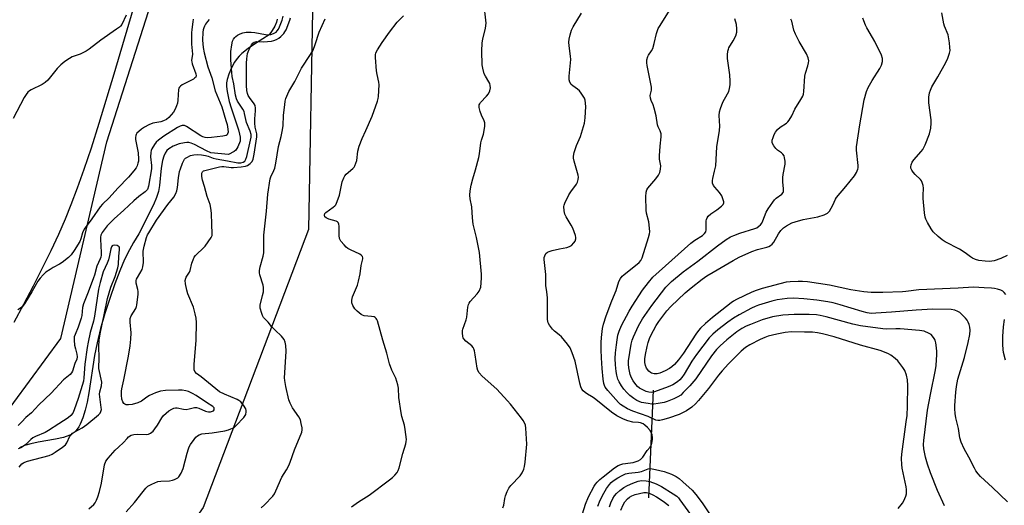
# Model space of a CAD drawing. Units: inches. Extents: x 1303764 to 1309764, y 533448 to 537448.
# Drawn here: x 1306481 to 1306871, y 535238 to 535431 of the extents above; entities that cross this region are included whole.
import ezdxf

# ---------------------------------------------------------------- set-up
doc = ezdxf.new("R2010")
doc.units = ezdxf.units.IN
doc.header["$MEASUREMENT"] = 0
for name, color, linetype in [('HYDRO-Dam', 251, 'Continuous'), ('HYDRO-Single Line Stream', 4, 'Continuous'), ('NTRL-Farm Land', 3, 'Continuous'), ('NTRL-Trees', 3, 'Continuous'), ('Undefined', 1, 'Continuous')]:
    doc.layers.add(name, color=color, linetype=linetype)

msp = doc.modelspace()

# ---------------------------------------------------------------- linework, layer by layer
at = {"layer": 'HYDRO-Dam'}
msp.add_line((1306730.28, 535241.36), (1306732.16, 535283.98), dxfattribs=at)
at = {"layer": 'HYDRO-Single Line Stream'}
msp.add_lwpolyline([(1306583.09, 535430.83), (1306582.81, 535429.57), (1306582.14, 535428.02), (1306581.13, 535426.26), (1306579.92, 535424.55), (1306574.9, 535421.42), (1306571.64, 535419.2), (1306569.15, 535417.21), (1306568.01, 535416.11), (1306567.24, 535415.23), (1306566.23, 535413.73), (1306565.03, 535411.46), (1306563.99, 535409.03), (1306563.29, 535406.84), (1306563.09, 535405.52), (1306563.08, 535404.07), (1306563.27, 535402.19), (1306563.64, 535400.19), (1306564.15, 535398.13), (1306564.88, 535395.68), (1306567.75, 535387.04), (1306568.21, 535385.33), (1306568.4, 535384.14), (1306568.5, 535382.46), (1306567.52, 535380.23), (1306566.74, 535378.94), (1306566.06, 535378.41), (1306563.77, 535377.26), (1306556.87, 535377.94), (1306555.17, 535378.67), (1306550.39, 535381.2), (1306549.09, 535381.72), (1306548.1, 535381.95), (1306547.3, 535381.98), (1306546.39, 535381.88), (1306544.25, 535381.38), (1306541.93, 535380.5), (1306540.14, 535379.5), (1306539.38, 535378.77), (1306538.76, 535377.8), (1306538.22, 535376.54), (1306537.73, 535374.89), (1306537.19, 535371.87), (1306536.48, 535364.92), (1306536.09, 535362.62), (1306535.33, 535360.18), (1306534.1, 535357.29), (1306528.27, 535345.78), (1306526.18, 535342.38), (1306524.57, 535339.56), (1306522.7, 535335.73), (1306520.74, 535331.18), (1306518.74, 535325.99), (1306516.76, 535320.3), (1306514.87, 535314.26), (1306513.18, 535308.32), (1306511.78, 535302.68), (1306510.73, 535297.64), (1306508.53, 535282.96), (1306507.82, 535279.19), (1306507.08, 535276.05), (1306506.15, 535272.97), (1306505.1, 535270.48), (1306504.51, 535269.4), (1306503.92, 535268.51), (1306503.28, 535267.75), (1306502.65, 535267.15), (1306501.92, 535266.65), (1306500.97, 535266.16), (1306498.44, 535265.29), (1306495.33, 535264.58), (1306488.4, 535263.34), (1306485.59, 535262.76), (1306482.98, 535262.04), (1306481, 535261.2)], dxfattribs=at)
at = {"layer": 'NTRL-Farm Land'}
msp.add_lwpolyline([(1306531.06, 535452.01), (1306518.39, 535408.95), (1306512.47, 535389.48), (1306509.37, 535379.76), (1306506.53, 535371.27), (1306503.9, 535363.84), (1306501.42, 535357.31), (1306499.09, 535351.64), (1306496.43, 535345.57), (1306493.41, 535339.06), (1306490.06, 535332.19), (1306486.47, 535325.1), (1306482.67, 535317.9), (1306478.76, 535310.75)], dxfattribs=at)
at = {"layer": 'NTRL-Trees'}
msp.add_lwpolyline([(1306460.04, 535253.78), (1306497.47, 535304.37), (1306515.6, 535382.25), (1306547.54, 535482.24), (1306578.1, 535482.94), (1306597.2, 535441.28), (1306595.46, 535347.53), (1306553.83, 535237.54), (1306512.93, 535179.34), (1306428, 535135.3)], dxfattribs=at)
at = {"layer": 'Undefined'}
for points, elevation in [([(1306672.51, 535237.46), (1306672.83, 535238.52), (1306673.26, 535241.04), (1306673.53, 535242.15), (1306674.18, 535243.82), (1306674.84, 535245.15), (1306675.73, 535246.29), (1306679.37, 535250.1), (1306680.2, 535251.31), (1306680.83, 535252.64), (1306681.08, 535253.76), (1306681.3, 535255.51), (1306681.97, 535262.57), (1306681.63, 535268.95), (1306681.44, 535270.08), (1306681.15, 535270.82), (1306680.52, 535272.01), (1306679.88, 535272.94), (1306675.55, 535278.43), (1306674.41, 535279.76), (1306670.12, 535284.34), (1306664.36, 535289.5), (1306663.1, 535290.86), (1306662.63, 535291.7), (1306662.32, 535292.69), (1306661.56, 535297.91), (1306661.24, 535299.58), (1306661.01, 535300.38), (1306660.78, 535300.86), (1306660.26, 535301.47), (1306657.84, 535303.39), (1306656.99, 535304.31), (1306656.77, 535304.71), (1306656.6, 535305.25), (1306656.47, 535306.7), (1306656.53, 535307.58), (1306656.65, 535308.15), (1306657.92, 535311.78), (1306658.24, 535312.91), (1306658.69, 535316.77), (1306658.92, 535317.83), (1306659.14, 535318.33), (1306659.62, 535319.02), (1306662.3, 535322.03), (1306663.12, 535323.18), (1306663.73, 535324.69), (1306663.97, 535326.43), (1306664.04, 535328.39), (1306664.01, 535329.82), (1306663.19, 535338.41), (1306662.04, 535344.38), (1306660.78, 535349.62), (1306660.47, 535352.19), (1306660.27, 535356.52), (1306659.58, 535359.68), (1306659.44, 535361.07), (1306659.6, 535362.78), (1306659.97, 535365.05), (1306660.66, 535367.64), (1306661.73, 535371.18), (1306663.01, 535376.09), (1306663.27, 535377.53), (1306663.73, 535381.81), (1306664.01, 535382.93), (1306664.81, 535385.22), (1306665.39, 535388.34), (1306665.42, 535389.19), (1306665.35, 535389.72), (1306665.09, 535390.5), (1306664.05, 535392.82), (1306663.58, 535394.18), (1306663.15, 535395.81), (1306663.09, 535396.34), (1306663.13, 535396.84), (1306663.33, 535397.3), (1306663.64, 535397.74), (1306666, 535400.26), (1306666.8, 535401.29), (1306667.35, 535402.47), (1306667.55, 535403.58), (1306667.54, 535404.46), (1306667.36, 535405.28), (1306666.98, 535406.02), (1306665.61, 535408.19), (1306665.14, 535409.19), (1306664.54, 535411.32), (1306664.32, 535412.72), (1306664.19, 535418.09), (1306664.25, 535421.46), (1306664.51, 535422.9), (1306665.6, 535427.22), (1306665.88, 535429.23), (1306665.82, 535430.38), (1306665.13, 535436.21)], 402), ([(1306702.75, 535230.75), (1306705.25, 535238.79), (1306706.4, 535241.8), (1306708.68, 535245.99), (1306709.17, 535246.74), (1306709.89, 535247.61), (1306710.9, 535248.62), (1306712.22, 535249.72), (1306716.74, 535253.24), (1306718.18, 535254.17), (1306719.18, 535254.61), (1306719.97, 535254.84), (1306723.02, 535255.15), (1306724.13, 535255.36), (1306726.04, 535256.02), (1306727.04, 535256.52), (1306727.46, 535256.86), (1306727.98, 535257.5), (1306729.61, 535260.13), (1306730.83, 535261.42), (1306731.15, 535261.87), (1306731.56, 535262.93), (1306731.8, 535264.39), (1306731.82, 535265.27), (1306731.61, 535266.32), (1306731.25, 535267.33), (1306730.84, 535268.05), (1306729.86, 535269.15), (1306728.78, 535270.16), (1306728.07, 535270.65), (1306727.08, 535271), (1306726.26, 535271.13), (1306723.94, 535271.3), (1306721.97, 535271.81), (1306720.33, 535272.49), (1306717.68, 535273.85), (1306715.52, 535275.31), (1306708.72, 535280.78), (1306707.62, 535281.48), (1306706.01, 535282.36), (1306705.09, 535282.98), (1306704.28, 535283.71), (1306703.82, 535284.37), (1306703.35, 535285.35), (1306702.95, 535286.7), (1306701.1, 535295.42), (1306699.91, 535298.77), (1306699.12, 535300.68), (1306698.14, 535302.12), (1306695.7, 535305.03), (1306694.86, 535305.84), (1306693.02, 535307.28), (1306692.23, 535308.1), (1306690.97, 535309.66), (1306690.44, 535310.62), (1306690.31, 535311.17), (1306690.24, 535312.05), (1306690.23, 535316.82), (1306690.13, 535320.49), (1306689.93, 535322.88), (1306689.58, 535325.37), (1306689.56, 535329.75), (1306688.89, 535335.67), (1306688.9, 535336.49), (1306689.07, 535337.16), (1306689.59, 535338.01), (1306690.13, 535338.52), (1306690.89, 535338.89), (1306692.01, 535339.22), (1306694.91, 535339.92), (1306697.81, 535340.48), (1306698.92, 535340.81), (1306699.64, 535341.25), (1306700.65, 535342.28), (1306701.13, 535342.98), (1306701.41, 535343.85), (1306701.41, 535344.35), (1306701.24, 535345.2), (1306700.27, 535348.02), (1306699.57, 535349.31), (1306697.53, 535352.52), (1306697.03, 535353.56), (1306696.76, 535354.93), (1306696.72, 535356.62), (1306696.82, 535357.18), (1306697.11, 535358.02), (1306698.64, 535361.27), (1306699.4, 535362.49), (1306701.62, 535365.54), (1306702.03, 535366.3), (1306702.39, 535367.37), (1306702.49, 535368.19), (1306702.38, 535369.01), (1306700.71, 535374.6), (1306700.47, 535375.75), (1306700.46, 535376.6), (1306700.8, 535378.01), (1306701.74, 535380.81), (1306703.28, 535384.35), (1306704.78, 535389.66), (1306705.09, 535391.69), (1306705.31, 535396.2), (1306705.05, 535398.75), (1306704.79, 535399.55), (1306704.38, 535400.32), (1306703.56, 535401.54), (1306702.8, 535402.43), (1306702.1, 535403.01), (1306700.17, 535404.34), (1306699.55, 535404.92), (1306699.04, 535405.81), (1306698.74, 535406.8), (1306698.71, 535408.19), (1306699.23, 535412.2), (1306699.4, 535414.8), (1306699.33, 535416.16), (1306698.78, 535420.28), (1306698.67, 535421.68), (1306698.78, 535422.82), (1306699.15, 535424.53), (1306699.73, 535426.48), (1306700.41, 535427.8), (1306703.65, 535433.2)], 404), ([(1306829.11, 535237.11), (1306830.77, 535239.27), (1306831.3, 535240.21), (1306832.1, 535242.08), (1306832.35, 535242.89), (1306832.45, 535243.74), (1306832.42, 535244.6), (1306832.25, 535245.76), (1306830.69, 535253.04), (1306830.55, 535254.52), (1306830.47, 535256.92), (1306830.58, 535258.66), (1306832.32, 535271.41), (1306832.59, 535273.88), (1306832.77, 535277.57), (1306832.96, 535285.77), (1306832.81, 535288.02), (1306832.42, 535289.95), (1306831.68, 535291.72), (1306830.94, 535292.94), (1306828.97, 535295.53), (1306827.92, 535296.55), (1306826.24, 535297.78), (1306825.22, 535298.36), (1306823.62, 535299.06), (1306821.97, 535299.65), (1306814.22, 535301.77), (1306803.78, 535305.01), (1306799.18, 535306.29), (1306797.19, 535306.67), (1306795.11, 535306.86), (1306791.98, 535306.98), (1306786.81, 535307), (1306784.33, 535306.73), (1306780.97, 535306.19), (1306777.58, 535305.3), (1306776.22, 535304.82), (1306774.44, 535304.04), (1306770.27, 535301.92), (1306768.6, 535300.86), (1306766.88, 535299.39), (1306761.87, 535294.36), (1306759.38, 535291.64), (1306757.9, 535289.85), (1306753.9, 535284.61), (1306750.05, 535279.87), (1306748.87, 535278.58), (1306747.33, 535277.22), (1306745.23, 535275.84), (1306742.28, 535274.37), (1306738.07, 535272.83), (1306735.79, 535272.17), (1306734.64, 535271.93), (1306733.84, 535271.93), (1306733.12, 535272.12), (1306730.09, 535273.48), (1306723.94, 535275.62), (1306721.88, 535276.55), (1306720.13, 535277.59), (1306719.17, 535278.26), (1306718.28, 535279.05), (1306714.11, 535283.78), (1306713.06, 535285.15), (1306712.75, 535285.76), (1306712.5, 535286.54), (1306712.21, 535288.27), (1306711.81, 535292.53), (1306711.52, 535296.72), (1306711.45, 535299.97), (1306711.49, 535302.78), (1306711.61, 535304.83), (1306712.04, 535308.33), (1306712.42, 535310.06), (1306713.45, 535313.43), (1306715.66, 535319.35), (1306717.33, 535323.37), (1306718.5, 535326.9), (1306719.07, 535328.17), (1306719.72, 535329.02), (1306720.36, 535329.61), (1306726.46, 535334.47), (1306727.18, 535335.32), (1306727.65, 535336.37), (1306730.23, 535344.37), (1306730.6, 535345.79), (1306730.71, 535346.64), (1306730.64, 535348.04), (1306730.32, 535350.57), (1306729.42, 535353.98), (1306729.23, 535355.14), (1306729.1, 535360.52), (1306729.21, 535362.28), (1306729.54, 535363.25), (1306729.97, 535363.95), (1306733.13, 535367.64), (1306734.2, 535369.06), (1306734.67, 535370.07), (1306734.98, 535371.38), (1306735.05, 535372.72), (1306734.59, 535375.39), (1306734.5, 535376.73), (1306734.77, 535380.51), (1306735.22, 535384.27), (1306735.2, 535385.38), (1306734.86, 535386.58), (1306734.04, 535388.14), (1306733.72, 535388.93), (1306733.17, 535392.5), (1306732.48, 535395.57), (1306732.04, 535396.92), (1306731.25, 535398.57), (1306730.96, 535399.54), (1306730.92, 535400.54), (1306731.36, 535402.7), (1306731.41, 535403.81), (1306729.7, 535412.38), (1306729.56, 535413.55), (1306729.6, 535414.69), (1306729.92, 535416.04), (1306730.19, 535416.54), (1306731.37, 535418.19), (1306731.85, 535419.23), (1306732.4, 535421.19), (1306733.33, 535425.09), (1306734.04, 535427.03), (1306734.76, 535428.3), (1306738.57, 535434.17)], 406), ([(1306872.28, 535337.31), (1306869.77, 535336.1), (1306867.12, 535335.16), (1306865.29, 535334.89), (1306863.61, 535334.98), (1306861.06, 535335.31), (1306859.72, 535335.68), (1306858.47, 535336.24), (1306857.75, 535336.7), (1306855.64, 535338.3), (1306853.44, 535339.7), (1306847.74, 535342.69), (1306846.49, 535343.43), (1306844.92, 535344.75), (1306843.02, 535346.59), (1306842.17, 535347.77), (1306840.7, 535350.31), (1306840.03, 535351.61), (1306839.74, 535352.43), (1306839.47, 535354.19), (1306838.95, 535359.85), (1306838.94, 535361.03), (1306839.15, 535363.92), (1306838.98, 535365.01), (1306838.66, 535366.08), (1306838.31, 535366.82), (1306837.97, 535367.28), (1306835.83, 535369.36), (1306835.06, 535370.2), (1306834.45, 535371.08), (1306834.16, 535371.79), (1306834.1, 535372.31), (1306834.2, 535373.11), (1306834.59, 535374.14), (1306835.29, 535375.08), (1306838.23, 535378.35), (1306838.89, 535379.19), (1306839.8, 535381.03), (1306841.56, 535385.42), (1306842.01, 535387.65), (1306842.21, 535389.6), (1306842.11, 535390.98), (1306841.22, 535397.63), (1306841.28, 535399.91), (1306841.49, 535401.6), (1306841.85, 535402.67), (1306842.44, 535403.97), (1306844.84, 535407.9), (1306847.91, 535413.69), (1306848.7, 535415.38), (1306849.39, 535417.31), (1306849.64, 535418.43), (1306849.62, 535419.59), (1306849.4, 535421.37), (1306848.84, 535424.59), (1306847.44, 535428.03), (1306847.15, 535428.93), (1306846.38, 535433.22)], 414), ([(1306523.3, 535432.4), (1306521.52, 535428.7), (1306521.05, 535428.06), (1306520.63, 535427.65), (1306519.45, 535426.76), (1306513.21, 535422.47), (1306508.66, 535418.93), (1306507.49, 535418.1), (1306505.02, 535416.9), (1306501.89, 535415.83), (1306500.9, 535415.27), (1306499, 535413.97), (1306497.4, 535412.74), (1306495.92, 535411.26), (1306492.24, 535406.68), (1306491.24, 535405.65), (1306490.03, 535404.93), (1306485.7, 535402.87), (1306484.99, 535402.46), (1306484.36, 535401.94), (1306483.64, 535401.01), (1306482.86, 535399.75), (1306478.49, 535391.45)], 398), ([(1306549.78, 535430.79), (1306549.71, 535429.74), (1306549.3, 535426.72), (1306549.21, 535425.32), (1306549.19, 535420.85), (1306549.55, 535416.97), (1306549.2, 535414.46), (1306549.25, 535413.93), (1306549.46, 535413.13), (1306550.89, 535409.15), (1306551, 535408.41), (1306550.85, 535407.86), (1306550.55, 535407.5), (1306549.93, 535407.04), (1306545.52, 535404.77), (1306544.81, 535404.3), (1306544.45, 535403.91), (1306544.2, 535403.46), (1306544.06, 535402.93), (1306543.75, 535398.78), (1306543.57, 535397.59), (1306543.25, 535396.51), (1306542.7, 535395.22), (1306542, 535394.03), (1306541.18, 535392.89), (1306540.2, 535391.82), (1306539.32, 535391.09), (1306538.06, 535390.51), (1306536.97, 535390.19), (1306533.83, 535389.58), (1306532.28, 535388.99), (1306530.58, 535388.08), (1306529.33, 535387.27), (1306528.25, 535386.38), (1306527.54, 535385.6), (1306527.28, 535385.16), (1306527.13, 535384.68), (1306527.03, 535383.91), (1306527.04, 535383.12), (1306528.04, 535377.92), (1306528.17, 535375.44), (1306528.12, 535374.61), (1306527.96, 535373.8), (1306527.59, 535372.73), (1306527.19, 535371.98), (1306526.32, 535370.8), (1306524.23, 535368.31), (1306519.96, 535363.95), (1306516.5, 535360.08), (1306513.94, 535357.61), (1306512.98, 535356.49), (1306509.71, 535351.81), (1306506.71, 535347.73), (1306506.03, 535346.28), (1306505.32, 535343.83), (1306504.88, 535342.77), (1306502.68, 535339.22), (1306501.5, 535337.5), (1306500.46, 535336.48), (1306497.92, 535334.49), (1306496.93, 535333.86), (1306494.37, 535332.49), (1306493.13, 535331.74), (1306491.47, 535330.6), (1306490.39, 535329.62), (1306489.21, 535328.29), (1306488.3, 535327.12), (1306485.96, 535322.93), (1306482.99, 535318.08), (1306482.13, 535316.9), (1306481.47, 535316.36), (1306480.43, 535315.79)], 396), ([(1306556.22, 535430.68), (1306555.48, 535429.86), (1306554.67, 535428.76), (1306554.28, 535428.05), (1306554.01, 535427.32), (1306553.81, 535426.56), (1306553.7, 535425.68), (1306553.58, 535422.41), (1306553.77, 535419.57), (1306554.15, 535417.45), (1306555.64, 535411.94), (1306557.23, 535407.56), (1306558.54, 535402.42), (1306561.15, 535396.07), (1306562.83, 535390.74), (1306563.28, 535389.05), (1306563.6, 535387.3), (1306563.65, 535386.05), (1306563.49, 535385.35), (1306563.25, 535385.02), (1306562.89, 535384.79), (1306561.57, 535384.46), (1306557.03, 535383.91), (1306555.63, 535383.87), (1306554.53, 535383.96), (1306553.69, 535384.21), (1306552.91, 535384.61), (1306547.18, 535388.33), (1306546.4, 535388.65), (1306545.42, 535388.7), (1306544.65, 535388.47), (1306543.61, 535387.92), (1306538.16, 535384.46), (1306536.06, 535382.9), (1306535.22, 535382.06), (1306534.48, 535381.14), (1306533.42, 535379.4), (1306533.21, 535378.87), (1306533.01, 535378.06), (1306532.98, 535376.34), (1306533.35, 535372.9), (1306533.34, 535371.54), (1306532.11, 535364.66), (1306531.7, 535363.4), (1306531.4, 535362.96), (1306530.84, 535362.39), (1306528.33, 535360.55), (1306526.32, 535358.88), (1306522.4, 535355.15), (1306518.56, 535351.73), (1306516.93, 535350.17), (1306515.76, 535348.95), (1306514.55, 535347.44), (1306513.78, 535346.3), (1306513.32, 535345.29), (1306513.12, 535344.52), (1306513.07, 535343.68), (1306513.42, 535338.45), (1306513.38, 535337.4), (1306513.24, 535336.62), (1306512.98, 535335.88), (1306511.68, 535333.06), (1306510.72, 535329.52), (1306510.35, 535328.41), (1306508.22, 535322.68), (1306506.37, 535318.07), (1306506.05, 535316.68), (1306505.67, 535313.53), (1306505.45, 535312.41), (1306504.27, 535308.91), (1306503.03, 535306), (1306502.73, 535305.01), (1306502.66, 535303.7), (1306502.88, 535301.71), (1306503.16, 535300.37), (1306503.8, 535298.17), (1306503.91, 535297.18), (1306503.7, 535296.24), (1306503.01, 535294.47), (1306501.99, 535291.45), (1306501.61, 535290.78), (1306501.15, 535290.17), (1306498.48, 535288.02), (1306493.57, 535282.73), (1306488.67, 535278.12), (1306485.76, 535275.03), (1306483.61, 535273.11), (1306481.94, 535271.45), (1306480.56, 535269.92)], 394), ([(1306508.51, 535236.97), (1306510.43, 535238.66), (1306511.06, 535239.44), (1306511.58, 535240.46), (1306512.06, 535241.79), (1306512.68, 535243.93), (1306513.51, 535247.14), (1306514.76, 535254.41), (1306515.19, 535255.83), (1306516.1, 535257.11), (1306518.99, 535260.23), (1306520.21, 535261.47), (1306522.24, 535263.31), (1306523.66, 535264.89), (1306524.27, 535265.46), (1306525.21, 535266.1), (1306526.27, 535266.47), (1306527.69, 535266.57), (1306531.4, 535266.38), (1306532.17, 535266.54), (1306532.87, 535266.89), (1306533.93, 535267.76), (1306534.67, 535268.62), (1306535.64, 535270.06), (1306537.37, 535273.04), (1306538.07, 535273.93), (1306539.1, 535274.91), (1306540.2, 535275.76), (1306541.35, 535276.5), (1306542.11, 535276.83), (1306542.77, 535276.97), (1306543.47, 535276.95), (1306546.06, 535276.43), (1306547.11, 535276.34), (1306548.26, 535276.53), (1306550.37, 535277.13), (1306551.09, 535277.16), (1306552.12, 535276.83), (1306554.66, 535275.63), (1306555.19, 535275.46), (1306555.85, 535275.36), (1306556.69, 535275.42), (1306557.47, 535275.63), (1306557.89, 535275.85), (1306558.13, 535276.16), (1306558.19, 535276.54), (1306558.09, 535276.92), (1306557.64, 535277.44), (1306555.11, 535279.06), (1306551.04, 535281.84), (1306549.55, 535282.69), (1306548, 535283.4), (1306546.93, 535283.76), (1306545.52, 535283.99), (1306544.09, 535284.02), (1306538.91, 535283.78), (1306536.86, 535283.52), (1306534.92, 535282.85), (1306532.49, 535281.81), (1306531.49, 535281.18), (1306529.34, 535279.6), (1306527.98, 535278.94), (1306525.67, 535278.34), (1306524.21, 535278.11), (1306523.29, 535278.2), (1306522.78, 535278.39), (1306522.36, 535278.69), (1306521.93, 535279.34), (1306521.62, 535280.4), (1306521.48, 535282), (1306521.47, 535283.53), (1306521.61, 535284.54), (1306522.42, 535288.08), (1306524.26, 535297.45), (1306524.88, 535301.47), (1306525.16, 535304.11), (1306525.27, 535306.68), (1306524.91, 535310.92), (1306524.92, 535312.36), (1306525.28, 535313.43), (1306527.06, 535316.29), (1306527.4, 535317.02), (1306527.54, 535317.57), (1306528.01, 535321.99), (1306528.05, 535323), (1306527.95, 535323.81), (1306527.32, 535326.28), (1306527.29, 535327.31), (1306527.43, 535327.84), (1306527.76, 535328.61), (1306529.57, 535331.73), (1306529.96, 535332.71), (1306530.12, 535334.45), (1306530.09, 535339.03), (1306530.47, 535340.98), (1306531.38, 535344.41), (1306531.75, 535345.38), (1306532.21, 535346.27), (1306535.28, 535351.25), (1306539.74, 535357.43), (1306542.13, 535360.35), (1306542.96, 535361.74), (1306543.32, 535362.8), (1306543.61, 535364.21), (1306544, 535367.99), (1306544.44, 535370.43), (1306544.79, 535371.54), (1306545.66, 535373.77), (1306546.45, 535375.33), (1306546.82, 535375.72), (1306547.26, 535376.04), (1306548.76, 535376.76), (1306550.09, 535377.08), (1306551.72, 535377.19), (1306553.1, 535377.09), (1306554.75, 535376.84), (1306555.84, 535376.51), (1306557.81, 535375.76), (1306558.89, 535375.45), (1306563.39, 535374.76), (1306567.56, 535373.9), (1306568.67, 535373.9), (1306569.69, 535374.15), (1306570.28, 535374.62), (1306570.69, 535375.33), (1306571.04, 535376.46), (1306572.57, 535382.9), (1306572.77, 535384.04), (1306572.81, 535385.14), (1306572.46, 535386.41), (1306570.95, 535389.9), (1306570.67, 535391.02), (1306570.22, 535393.45), (1306570, 535394.19), (1306569.5, 535395.16), (1306567.42, 535398.28), (1306567.01, 535399.31), (1306566.65, 535400.66), (1306565.88, 535405.24), (1306565.31, 535408.12), (1306564.83, 535412.81), (1306564.7, 535414.82), (1306564.7, 535416.27), (1306564.81, 535418.03), (1306565.11, 535420.67), (1306565.46, 535422.08), (1306565.85, 535422.86), (1306566.34, 535423.57), (1306566.75, 535423.95), (1306567.45, 535424.41), (1306568.46, 535424.94), (1306569.51, 535425.36), (1306570.85, 535425.64), (1306572.84, 535425.65), (1306574.2, 535425.46), (1306578.48, 535424.65), (1306579.87, 535424.55), (1306580.61, 535424.67), (1306581.67, 535425.07), (1306582.65, 535425.65), (1306583.17, 535426.15), (1306583.64, 535426.88), (1306584.02, 535427.68), (1306585.06, 535430.34), (1306585.49, 535431.93)], 394), ([(1306523.34, 535235.87), (1306526.6, 535239.5), (1306530.02, 535243.86), (1306531.14, 535245.14), (1306531.94, 535245.93), (1306532.65, 535246.41), (1306533.43, 535246.8), (1306535.89, 535247.78), (1306537.02, 535247.98), (1306540.51, 535248.15), (1306541.66, 535248.3), (1306542.48, 535248.57), (1306543.26, 535248.95), (1306543.73, 535249.26), (1306544.14, 535249.65), (1306545.03, 535251.13), (1306545.87, 535253.02), (1306547.43, 535259.06), (1306547.92, 535260.72), (1306548.24, 535261.52), (1306548.83, 535262.51), (1306550.19, 535264.4), (1306550.9, 535265.31), (1306551.49, 535265.91), (1306552.2, 535266.31), (1306553.32, 535266.62), (1306557.38, 535267.14), (1306562.33, 535267.9), (1306563.78, 535268.21), (1306564.81, 535268.6), (1306566.04, 535269.23), (1306566.92, 535269.95), (1306569.91, 535273.2), (1306570.43, 535273.89), (1306570.7, 535274.37), (1306570.89, 535275.44), (1306570.86, 535275.98), (1306570.71, 535276.52), (1306569.81, 535278.01), (1306568.65, 535279.34), (1306567.96, 535279.86), (1306567.21, 535280.27), (1306562.2, 535282.32), (1306560.32, 535283.35), (1306557.35, 535285.62), (1306553, 535289.26), (1306551.09, 535290.62), (1306550.5, 535291.3), (1306550.29, 535292), (1306550.22, 535293.03), (1306550.26, 535294.15), (1306551.05, 535303.8), (1306551.1, 535310.69), (1306551.02, 535312.47), (1306550.67, 535314.2), (1306549.97, 535316.76), (1306547.78, 535322.13), (1306547.3, 535323.5), (1306546.77, 535326.01), (1306546.7, 535327.4), (1306546.88, 535328.22), (1306547.08, 535328.73), (1306548.35, 535330.71), (1306548.67, 535331.38), (1306549.29, 535334.26), (1306549.78, 535335.58), (1306550.26, 535336.59), (1306550.71, 535337.26), (1306551.24, 535337.83), (1306553.7, 535339.96), (1306554.65, 535341.01), (1306556.96, 535344.37), (1306557.3, 535345.14), (1306557.42, 535345.99), (1306557.21, 535349.56), (1306557.06, 535353.97), (1306556.82, 535356), (1306556.51, 535357.37), (1306555.37, 535360.57), (1306554.3, 535364.58), (1306553.51, 535367.12), (1306553.26, 535368.48), (1306553.26, 535369.77), (1306553.54, 535370.4), (1306553.92, 535370.71), (1306554.39, 535370.94), (1306560.32, 535372.34), (1306561.14, 535372.43), (1306562.02, 535372.43), (1306564.85, 535372.09), (1306565.83, 535372.06), (1306568.82, 535372.3), (1306570.59, 535372.57), (1306571.37, 535372.87), (1306572.45, 535373.69), (1306573.16, 535374.51), (1306573.59, 535375.43), (1306574.03, 535377.32), (1306575.07, 535384.25), (1306575.02, 535385.37), (1306574.41, 535388.03), (1306574.22, 535389.67), (1306574.23, 535391.34), (1306574.53, 535394.49), (1306574.53, 535395.57), (1306574.37, 535396.58), (1306574.05, 535397.31), (1306572.19, 535399.79), (1306571.65, 535400.62), (1306571.36, 535401.37), (1306571.12, 535402.49), (1306570.98, 535404.53), (1306570.95, 535413.36), (1306571.06, 535415.11), (1306571.4, 535417.17), (1306571.9, 535418.52), (1306572.94, 535420.57), (1306573.42, 535421.23), (1306574.02, 535421.66), (1306574.95, 535421.88), (1306577.71, 535421.81), (1306580.81, 535422.1), (1306581.84, 535422.38), (1306582.84, 535422.77), (1306583.77, 535423.3), (1306584.62, 535423.93), (1306585.7, 535425.07), (1306586.15, 535425.71), (1306586.62, 535426.57), (1306588.11, 535430.43), (1306588.34, 535431.27)], 396), ([(1306576.75, 535237.44), (1306578.08, 535238.6), (1306581.37, 535242.03), (1306582.02, 535242.94), (1306582.64, 535244.14), (1306584.93, 535249.48), (1306586.85, 535252.44), (1306587.76, 535254.14), (1306588.28, 535255.47), (1306589.93, 535260.4), (1306592.83, 535267.41), (1306593.01, 535268.28), (1306592.98, 535269.11), (1306592.67, 535270.78), (1306592.31, 535272.16), (1306591.69, 535273.44), (1306589.15, 535277.04), (1306588.2, 535278.84), (1306587.72, 535280.19), (1306586.54, 535285.4), (1306586.17, 535287.73), (1306586.07, 535288.9), (1306586.25, 535292.96), (1306586.68, 535299.45), (1306586.57, 535301.66), (1306586.3, 535302.99), (1306585.83, 535303.98), (1306584.87, 535305.36), (1306582.26, 535307.75), (1306580.91, 535309.22), (1306579.53, 535310.9), (1306577.67, 535312.75), (1306577.28, 535313.48), (1306576.97, 535314.27), (1306576.36, 535316.46), (1306576.36, 535317.55), (1306577.36, 535321.43), (1306577.64, 535322.89), (1306577.75, 535324.06), (1306577.71, 535324.63), (1306577.53, 535325.47), (1306576.22, 535329.62), (1306576.08, 535330.45), (1306576.05, 535331.28), (1306576.31, 535332.71), (1306577.5, 535336.94), (1306577.77, 535338.33), (1306577.87, 535340.63), (1306577.83, 535345.33), (1306578.9, 535354.76), (1306579.42, 535361.52), (1306580.3, 535367.62), (1306580.56, 535368.44), (1306581.84, 535370.86), (1306582.21, 535371.87), (1306582.58, 535373.82), (1306583.57, 535380.41), (1306584.64, 535384.37), (1306585.05, 535386.34), (1306585.42, 535388.61), (1306585.64, 535392.74), (1306586.08, 535396.86), (1306586.28, 535398.32), (1306586.59, 535399.44), (1306587.78, 535402.11), (1306590.15, 535406.17), (1306592.74, 535411.42), (1306596.37, 535416.81), (1306597.34, 535418.52), (1306598.14, 535420.71), (1306599.71, 535425.67), (1306602.09, 535430.92)], 398), ([(1306612.59, 535237.74), (1306615.36, 535239.73), (1306619.61, 535242.36), (1306627.63, 535248.46), (1306628.74, 535249.38), (1306629.73, 535250.37), (1306630.63, 535251.44), (1306631.05, 535252.16), (1306631.44, 535253.27), (1306632.93, 535258.89), (1306634.05, 535262.78), (1306634.23, 535263.62), (1306634.28, 535264.47), (1306633.87, 535268.46), (1306633.57, 535270.16), (1306632.54, 535273.5), (1306632.22, 535274.94), (1306631.36, 535281.09), (1306631.16, 535284.75), (1306630.96, 535286.12), (1306630.13, 535288.77), (1306628.55, 535291.89), (1306627.62, 535294.37), (1306626.51, 535298.63), (1306624.92, 535303.75), (1306622.88, 535311.39), (1306622.65, 535311.91), (1306622.35, 535312.33), (1306621.98, 535312.68), (1306621.55, 535312.95), (1306620.47, 535313.18), (1306617.59, 535313.38), (1306616.91, 535313.61), (1306616.42, 535313.9), (1306614.84, 535315.17), (1306613.82, 535316.19), (1306613.05, 535317.41), (1306612.67, 535318.47), (1306612.66, 535319.53), (1306612.94, 535320.87), (1306614.87, 535325.48), (1306615.36, 535327.15), (1306615.95, 535330.02), (1306616.39, 535333.31), (1306617, 535335.88), (1306617.03, 535336.39), (1306616.94, 535336.8), (1306616.57, 535337.29), (1306615.89, 535337.75), (1306612.13, 535339.51), (1306611.1, 535340.08), (1306610.42, 535340.61), (1306609.6, 535341.44), (1306608.3, 535342.99), (1306608.01, 535343.47), (1306607.82, 535343.99), (1306607.7, 535345.14), (1306607.69, 535348.92), (1306607.59, 535349.68), (1306607.33, 535350.31), (1306606.95, 535350.62), (1306606.45, 535350.84), (1306603.6, 535351.67), (1306602.57, 535352.11), (1306602.05, 535352.61), (1306601.87, 535353.26), (1306601.97, 535353.83), (1306602.34, 535354.29), (1306605.34, 535356.37), (1306605.97, 535356.93), (1306606.31, 535357.36), (1306606.91, 535358.65), (1306607.74, 535361.13), (1306608.9, 535366.35), (1306609.46, 535367.93), (1306609.97, 535368.84), (1306610.43, 535369.4), (1306613.06, 535371.62), (1306613.65, 535372.26), (1306613.92, 535372.73), (1306614.32, 535373.75), (1306614.63, 535374.83), (1306615.09, 535378.5), (1306615.65, 535380.48), (1306616.79, 535383.53), (1306618.28, 535386.69), (1306620.75, 535392.33), (1306622.85, 535398.3), (1306623.13, 535399.32), (1306623.25, 535400.16), (1306623.46, 535404.73), (1306623.35, 535405.85), (1306622.66, 535408.9), (1306622.45, 535410.34), (1306622.01, 535415.55), (1306622.05, 535416.62), (1306622.24, 535417.39), (1306622.88, 535418.65), (1306624.72, 535421.57), (1306627.57, 535425.65), (1306630.65, 535429.65), (1306633.15, 535432.13)], 400), ([(1306847.39, 535238.16), (1306844.64, 535244.25), (1306841.84, 535251.28), (1306840.66, 535254.67), (1306839.88, 535257.41), (1306839.25, 535260.79), (1306839.13, 535262.42), (1306839.23, 535264.03), (1306840.77, 535276.01), (1306841.85, 535282.21), (1306843.89, 535291.96), (1306844.1, 535293.7), (1306844.4, 535298.11), (1306844.42, 535299.28), (1306844.3, 535300.69), (1306844.02, 535302.65), (1306843.73, 535303.73), (1306843.35, 535304.47), (1306842.69, 535305.39), (1306842.11, 535305.98), (1306841.43, 535306.42), (1306839.4, 535307.26), (1306837.52, 535307.59), (1306829.9, 535308.22), (1306828.19, 535308.25), (1306824.56, 535308.14), (1306823.02, 535308.19), (1306814.12, 535309.36), (1306811.12, 535310.04), (1306800.53, 535312.92), (1306798.23, 535313.46), (1306796.68, 535313.73), (1306793.84, 535313.91), (1306787.95, 535313.91), (1306785.67, 535313.83), (1306783.42, 535313.62), (1306779.32, 535312.92), (1306775.24, 535311.74), (1306770.56, 535309.97), (1306768.94, 535309.28), (1306767.11, 535308.34), (1306765.13, 535307.03), (1306761.17, 535303.87), (1306758.54, 535301.53), (1306757.16, 535300.1), (1306755.15, 535297.5), (1306748.97, 535288.4), (1306746.56, 535285.67), (1306743.99, 535283), (1306742.94, 535282.04), (1306741.81, 535281.28), (1306740.24, 535280.54), (1306737.54, 535279.45), (1306736.42, 535279.13), (1306734.09, 535278.7), (1306732.34, 535278.45), (1306731.47, 535278.44), (1306730.04, 535278.63), (1306727.48, 535279.14), (1306726.44, 535279.47), (1306725.51, 535279.91), (1306724.34, 535280.66), (1306722.77, 535281.86), (1306721.55, 535283.04), (1306720.44, 535284.32), (1306719.46, 535285.73), (1306718.57, 535287.2), (1306718.11, 535288.27), (1306717.6, 535289.95), (1306717.36, 535291.39), (1306717.1, 535294), (1306717.01, 535296.56), (1306717.13, 535298.77), (1306717.48, 535301.92), (1306717.76, 535303.93), (1306718.09, 535305.67), (1306718.63, 535307.35), (1306719.56, 535309.5), (1306722.56, 535315.19), (1306723.76, 535317.21), (1306727.88, 535323.6), (1306730.16, 535326.62), (1306731.89, 535328.64), (1306746.98, 535342.1), (1306748.55, 535343.34), (1306751.64, 535345.21), (1306752.43, 535345.92), (1306752.85, 535346.63), (1306753.05, 535347.45), (1306753.1, 535348.61), (1306753.03, 535350.92), (1306753.12, 535351.45), (1306753.4, 535352.16), (1306753.87, 535352.8), (1306754.89, 535353.72), (1306757.31, 535355.33), (1306759.17, 535356.8), (1306759.74, 535357.4), (1306760.02, 535358.07), (1306760, 535358.55), (1306759.82, 535359.31), (1306759.21, 535360.85), (1306758.33, 535362.18), (1306756.47, 535364.29), (1306755.98, 535364.95), (1306755.61, 535365.9), (1306755.51, 535366.91), (1306755.64, 535367.76), (1306756.4, 535370.58), (1306756.83, 535372.74), (1306757.28, 535380.23), (1306758.36, 535386.77), (1306758.42, 535388.37), (1306758.25, 535392.66), (1306758.31, 535394.09), (1306758.7, 535395.49), (1306759.67, 535397.95), (1306761.52, 535401.18), (1306762.01, 535402.2), (1306762.33, 535403.34), (1306762.56, 535404.8), (1306762.6, 535406.23), (1306762.38, 535408.77), (1306761.54, 535415.16), (1306761.55, 535416.64), (1306761.67, 535418.11), (1306761.86, 535418.95), (1306762.08, 535419.47), (1306763.75, 535422.17), (1306764.74, 535424.24), (1306765.13, 535425.58), (1306765.19, 535426.96), (1306765.02, 535428.66), (1306764.45, 535430.93)], 408), ([(1306872.37, 535239.78), (1306866.44, 535245.5), (1306861.73, 535249.8), (1306860.76, 535250.86), (1306859.92, 535252.04), (1306859.34, 535253.06), (1306857.06, 535257.51), (1306855.26, 535260.8), (1306854.04, 535263.43), (1306853.52, 535265.07), (1306852.97, 535268.74), (1306851.95, 535273.03), (1306851.7, 535274.67), (1306851.55, 535276.58), (1306851.53, 535277.96), (1306851.87, 535283.19), (1306852.14, 535285.47), (1306852.67, 535288.26), (1306855.32, 535296.86), (1306856.82, 535302.84), (1306857.44, 535306.01), (1306857.56, 535307.76), (1306857.46, 535308.9), (1306857.22, 535309.89), (1306856.82, 535310.87), (1306856.4, 535311.6), (1306855.7, 535312.49), (1306854.33, 535313.92), (1306853.48, 535314.66), (1306852.78, 535315.13), (1306851.51, 535315.65), (1306850.12, 535315.9), (1306842.8, 535316.08), (1306836.18, 535315.64), (1306826.45, 535314.8), (1306820.2, 535314.39), (1306818.43, 535314.36), (1306816.81, 535314.55), (1306814.85, 535315.04), (1306806.17, 535317.69), (1306803.28, 535318.5), (1306801.29, 535318.92), (1306796.91, 535319.6), (1306791.7, 535320.15), (1306787.57, 535320.41), (1306785.12, 535320.24), (1306781.2, 535319.72), (1306779.03, 535319.19), (1306773.74, 535317.58), (1306772.46, 535317.12), (1306770.96, 535316.42), (1306766.08, 535313.76), (1306763.88, 535312.44), (1306761.57, 535310.88), (1306757.64, 535307.87), (1306755.63, 535306.12), (1306754.26, 535304.66), (1306749.16, 535298.14), (1306747.33, 535295.48), (1306744.3, 535290.27), (1306743.37, 535288.93), (1306742.57, 535288.05), (1306741.69, 535287.26), (1306739.79, 535286.11), (1306737.95, 535285.3), (1306732.53, 535283.28), (1306731.24, 535283.03), (1306730.28, 535283.12), (1306729.25, 535283.47), (1306727.69, 535284.22), (1306726.68, 535284.78), (1306725.9, 535285.39), (1306725.13, 535286.25), (1306724.12, 535287.68), (1306723.47, 535288.86), (1306722.96, 535290.11), (1306722.63, 535291.44), (1306722.42, 535292.83), (1306722.3, 535294.23), (1306722.33, 535295.53), (1306723.32, 535302.17), (1306723.72, 535303.79), (1306724.19, 535305.06), (1306726.19, 535309.4), (1306727.76, 535312.16), (1306731.47, 535317.43), (1306737, 535324.69), (1306737.82, 535325.56), (1306739.3, 535326.92), (1306743.91, 535330.84), (1306749.72, 535335.06), (1306757.52, 535341.07), (1306760.97, 535343.54), (1306762.73, 535344.58), (1306764.01, 535345.19), (1306766.34, 535346.03), (1306772.28, 535347.9), (1306773.08, 535348.25), (1306773.96, 535348.83), (1306774.54, 535349.36), (1306775.03, 535349.99), (1306775.51, 535351.01), (1306776.79, 535354.4), (1306777.56, 535355.68), (1306779.42, 535358.39), (1306780.12, 535359.34), (1306780.72, 535359.99), (1306782.99, 535361.47), (1306783.48, 535362.12), (1306783.64, 535362.61), (1306783.68, 535363.65), (1306783.46, 535366.44), (1306783.43, 535368.15), (1306783.56, 535369.29), (1306784.39, 535373.4), (1306784.37, 535374.52), (1306784.13, 535375.92), (1306783.88, 535376.72), (1306783.47, 535377.36), (1306782.92, 535377.88), (1306781.27, 535378.97), (1306780.69, 535379.56), (1306779.83, 535380.67), (1306779.2, 535381.83), (1306779.13, 535382.34), (1306779.2, 535382.88), (1306779.54, 535383.99), (1306780.01, 535385.08), (1306780.55, 535386.02), (1306781.35, 535387.12), (1306782.33, 535388.01), (1306784.81, 535389.58), (1306785.39, 535390.15), (1306785.89, 535390.82), (1306786.91, 535392.52), (1306788.19, 535395.15), (1306790.58, 535399.03), (1306791.28, 535400.34), (1306791.54, 535401.13), (1306791.72, 535402.21), (1306792.08, 535408.27), (1306792.35, 535409.36), (1306793.34, 535412.3), (1306793.57, 535413.46), (1306793.64, 535414.32), (1306793.45, 535415.45), (1306792.78, 535417.1), (1306789.91, 535421.88), (1306788.45, 535424.8), (1306787.74, 535426.43), (1306786.91, 535429.98), (1306786.56, 535430.78)], 410), ([(1306871.73, 535321.77), (1306871.09, 535322.6), (1306870.5, 535323.11), (1306869.75, 535323.5), (1306868.39, 535323.97), (1306867.26, 535324.25), (1306866.09, 535324.37), (1306863.12, 535324.45), (1306858.94, 535324.78), (1306852.83, 535324.33), (1306837.33, 535323.7), (1306832.15, 535323.01), (1306830.78, 535322.89), (1306823.02, 535322.62), (1306818.46, 535322.58), (1306815.5, 535322.84), (1306810.31, 535323.66), (1306801.89, 535325.48), (1306793.19, 535326.8), (1306791.22, 535326.95), (1306789.49, 535326.95), (1306786.31, 535326.86), (1306784.69, 535326.66), (1306775.27, 535324.19), (1306772.82, 535323.44), (1306771.18, 535322.75), (1306765.01, 535319.82), (1306763.82, 535319.18), (1306762.89, 535318.54), (1306755.54, 535312.76), (1306752.73, 535310.33), (1306750.77, 535308.49), (1306749.99, 535307.6), (1306748.94, 535306.15), (1306744.03, 535298.65), (1306742.08, 535295.91), (1306740.5, 535294.11), (1306739.44, 535293.17), (1306738.53, 535292.51), (1306736.76, 535291.61), (1306734.67, 535290.7), (1306733.57, 535290.42), (1306732.42, 535290.4), (1306731.4, 535290.69), (1306730.93, 535290.97), (1306730.28, 535291.52), (1306729.44, 535292.61), (1306728.95, 535293.79), (1306728.79, 535294.94), (1306728.8, 535296.4), (1306729.05, 535298.1), (1306729.63, 535301.19), (1306730.08, 535302.83), (1306730.63, 535304.42), (1306731.37, 535306.16), (1306732.12, 535307.64), (1306733.22, 535309.5), (1306734.35, 535311.17), (1306737.46, 535315.3), (1306739.06, 535317.03), (1306744.68, 535322.48), (1306747.09, 535324.49), (1306751.49, 535327.85), (1306753.32, 535329.16), (1306755.75, 535330.7), (1306763.69, 535335.34), (1306766.16, 535336.61), (1306771.16, 535338.86), (1306773.34, 535339.59), (1306777.02, 535340.57), (1306777.83, 535340.87), (1306778.56, 535341.26), (1306779.18, 535341.74), (1306779.83, 535342.51), (1306781.67, 535345.79), (1306782.67, 535347.2), (1306783.64, 535348.25), (1306784.86, 535349.05), (1306786.98, 535350.13), (1306788.35, 535350.62), (1306791.48, 535351.44), (1306797.23, 535352.57), (1306799.76, 535353.4), (1306801.07, 535354.01), (1306801.49, 535354.36), (1306801.84, 535354.77), (1306802.6, 535355.96), (1306803.27, 535357.23), (1306804.27, 535359.52), (1306804.69, 535360.25), (1306808.39, 535364.57), (1306811.83, 535368.83), (1306812.57, 535370.06), (1306813.1, 535371.4), (1306813.19, 535371.96), (1306813.2, 535372.83), (1306812.6, 535378.89), (1306812.61, 535380.29), (1306813.96, 535388.99), (1306815.64, 535398.79), (1306816.56, 535402.12), (1306817.18, 535403.73), (1306818.74, 535406.49), (1306821.8, 535411.25), (1306822.52, 535412.54), (1306822.92, 535413.96), (1306822.94, 535415.16), (1306822.47, 535416.55), (1306819.83, 535421.95), (1306818.98, 535423.53), (1306816.63, 535427.36), (1306816.12, 535428.43), (1306815.48, 535430.09), (1306815.15, 535431.22)], 412), ([(1306480.92, 535253.54), (1306481.43, 535254.21), (1306481.99, 535254.76), (1306482.62, 535255.23), (1306483.1, 535255.47), (1306484.15, 535255.82), (1306492.77, 535258.15), (1306493.99, 535258.64), (1306495.23, 535259.41), (1306498.11, 535261.45), (1306499.22, 535262.38), (1306499.82, 535263.19), (1306501.01, 535265.7), (1306501.51, 535266.34), (1306502.08, 535266.91), (1306502.99, 535267.54), (1306505.85, 535269.08), (1306507.76, 535270.41), (1306512.35, 535274.22), (1306512.93, 535274.86), (1306513.29, 535275.55), (1306513.46, 535276.3), (1306513.45, 535277.16), (1306512.85, 535281.27), (1306512.76, 535282.44), (1306512.84, 535283.24), (1306513.49, 535285.71), (1306513.6, 535287.18), (1306513.42, 535288.3), (1306512.67, 535291.39), (1306512.5, 535292.53), (1306512.62, 535296.92), (1306512.49, 535301.08), (1306512.64, 535303.88), (1306513.08, 535306.87), (1306514.61, 535313.72), (1306515.91, 535320.18), (1306517.22, 535324.73), (1306518.91, 535329), (1306520.01, 535332.37), (1306520.22, 535333.73), (1306520.36, 535336.93), (1306520.71, 535339.53), (1306520.68, 535340.26), (1306520.52, 535340.66), (1306520.19, 535340.95), (1306519.75, 535341.16), (1306518.75, 535341.37), (1306518.06, 535341.27), (1306517.79, 535341.07), (1306517.55, 535340.72), (1306517.28, 535339.94), (1306516.75, 535337.27), (1306516.29, 535335.59), (1306515.78, 535334.25), (1306514.18, 535330.78), (1306512.96, 535326.55), (1306512.35, 535323.95), (1306510.75, 535313.2), (1306510.31, 535311.22), (1306509.08, 535306.79), (1306508.23, 535303.01), (1306507.83, 535300.86), (1306506.88, 535294.22), (1306506.53, 535288.85), (1306506.34, 535287.47), (1306504.22, 535280.64), (1306502.71, 535276.23), (1306502.15, 535274.91), (1306501.39, 535273.89), (1306500.32, 535273), (1306496.59, 535270.67), (1306492.55, 535268.01), (1306491.21, 535267.27), (1306487.35, 535265.66), (1306486.3, 535265.11), (1306485.51, 535264.48), (1306483.54, 535262.42), (1306482.61, 535261.75), (1306481.61, 535261.18), (1306480.55, 535260.76)], 392), ([(1306871.65, 535295.85), (1306870.82, 535298.91), (1306870.63, 535300.03), (1306870.5, 535302.02), (1306870.59, 535305.22), (1306870.86, 535309.01), (1306871.23, 535311.89)], 412), ([(1306710.11, 535238.06), (1306711.06, 535240.41), (1306712.53, 535243.27), (1306713.56, 535245), (1306714.69, 535246.61), (1306715.47, 535247.46), (1306716.26, 535248.11), (1306718.08, 535249.31), (1306719.78, 535250.26), (1306721.08, 535250.82), (1306722.39, 535251.15), (1306726.04, 535251.54), (1306727.43, 535251.77), (1306730.01, 535252.78), (1306731.01, 535252.93), (1306732.99, 535252.62), (1306736.38, 535251.82), (1306739.32, 535250.69), (1306741.16, 535249.75), (1306742.33, 535248.97), (1306743.84, 535247.72), (1306747.48, 535244.35), (1306748.95, 535242.74), (1306751.48, 535239.41), (1306758.35, 535229.11)], 406), ([(1306714.72, 535237.82), (1306715.3, 535239.44), (1306716.02, 535241.06), (1306716.68, 535242.12), (1306717.54, 535243.1), (1306718.8, 535244.24), (1306720.4, 535245.4), (1306721.93, 535246.22), (1306724.03, 535247.21), (1306726.09, 535247.93), (1306727.4, 535248.16), (1306729.32, 535248.08), (1306730.7, 535247.78), (1306733.19, 535246.9), (1306735.34, 535245.86), (1306739.96, 535242.98), (1306741.37, 535242.01), (1306742.11, 535241.32), (1306742.66, 535240.63), (1306746.85, 535234.72)], 408), ([(1306719.26, 535236.51), (1306720.16, 535238.57), (1306720.88, 535239.81), (1306721.82, 535240.95), (1306722.62, 535241.65), (1306723.55, 535242.2), (1306724.89, 535242.7), (1306728.29, 535243.43), (1306729.38, 535243.45), (1306730.43, 535243.23), (1306731.94, 535242.61), (1306733.4, 535241.76), (1306736.01, 535240.03), (1306738.25, 535238.32)], 410)]:
    msp.add_lwpolyline(points, dxfattribs=dict(at, elevation=elevation))

doc.saveas('drawing.dxf')
